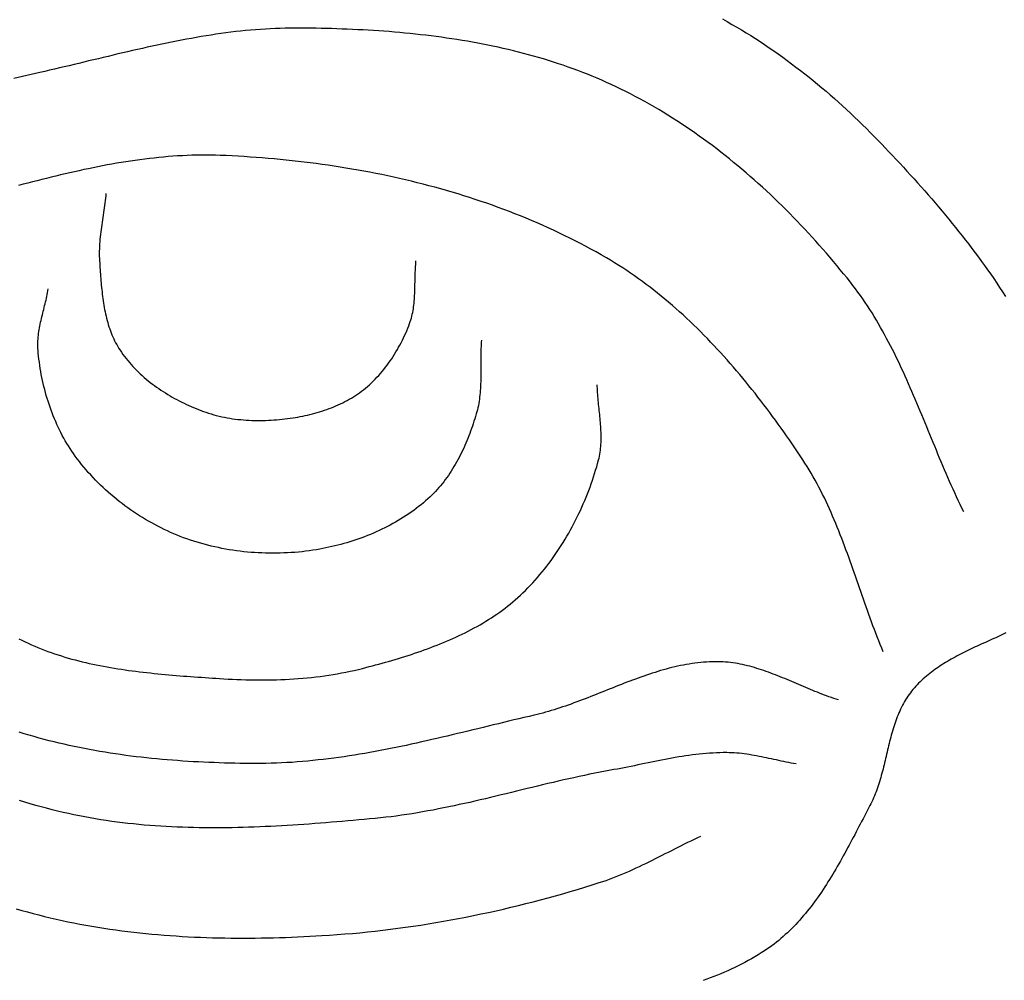
# Model space of a CAD drawing. Units: millimetres. Extents: x 1 to 1070, y -89 to 270.
# Drawn here: x 510 to 523, y 12 to 25 of the extents above; entities that cross this region are included whole.
import ezdxf

# ---------------------------------------------------------------- set-up
doc = ezdxf.new("R2010")
doc.units = ezdxf.units.MM
doc.layers.add('Vector Layer 1', color=7, linetype='Continuous', lineweight=30)

msp = doc.modelspace()

# ---------------------------------------------------------------- linework, layer by layer
at = {"layer": 'Vector Layer 1', "color": 18, "lineweight": 30, "true_color": 0x000000, "extrusion": (0, 0, -1)}
for points in [[(-519.409, 25.306), (-519.474, 25.27), (-519.538, 25.233), (-519.603, 25.196), (-519.667, 25.158), (-519.731, 25.119), (-519.794, 25.08), (-519.857, 25.04), (-519.92, 24.999), (-519.982, 24.958), (-520.044, 24.916), (-520.106, 24.874), (-520.167, 24.831), (-520.228, 24.787), (-520.288, 24.743), (-520.348, 24.699), (-520.408, 24.654), (-520.468, 24.608), (-520.527, 24.562), (-520.585, 24.516), (-520.643, 24.469), (-520.701, 24.421), (-520.759, 24.373), (-520.816, 24.325), (-520.872, 24.276), (-520.929, 24.227), (-520.985, 24.177), (-521.04, 24.127), (-521.095, 24.076), (-521.15, 24.026), (-521.204, 23.974), (-521.258, 23.923), (-521.311, 23.871), (-521.364, 23.818), (-521.417, 23.766), (-521.469, 23.713), (-521.521, 23.659), (-521.521, 23.659), (-521.571, 23.608), (-521.62, 23.556), (-521.669, 23.504), (-521.719, 23.452), (-521.768, 23.4), (-521.817, 23.347), (-521.866, 23.294), (-521.914, 23.241), (-521.963, 23.188), (-522.011, 23.134), (-522.059, 23.081), (-522.107, 23.027), (-522.155, 22.973), (-522.203, 22.918), (-522.25, 22.864), (-522.297, 22.809), (-522.344, 22.754), (-522.391, 22.699), (-522.437, 22.643), (-522.483, 22.587), (-522.529, 22.531), (-522.574, 22.475), (-522.619, 22.419), (-522.664, 22.362), (-522.709, 22.305), (-522.753, 22.248), (-522.796, 22.19), (-522.84, 22.132), (-522.883, 22.074), (-522.925, 22.016), (-522.968, 21.958), (-523.009, 21.899), (-523.051, 21.84), (-523.092, 21.781), (-523.132, 21.721), (-523.172, 21.662), (-523.212, 21.602), (-523.251, 21.541)], [(-516.138, 20.948), (-516.136, 20.919), (-516.135, 20.89), (-516.134, 20.86), (-516.133, 20.831), (-516.132, 20.801), (-516.132, 20.771), (-516.131, 20.741), (-516.131, 20.711), (-516.131, 20.681), (-516.131, 20.652), (-516.131, 20.622), (-516.131, 20.592), (-516.131, 20.562), (-516.131, 20.532), (-516.131, 20.501), (-516.131, 20.471), (-516.13, 20.442), (-516.13, 20.412), (-516.129, 20.382), (-516.128, 20.352), (-516.127, 20.322), (-516.125, 20.292), (-516.123, 20.263), (-516.121, 20.233), (-516.118, 20.204), (-516.115, 20.174), (-516.111, 20.145), (-516.107, 20.116), (-516.102, 20.087), (-516.097, 20.058), (-516.091, 20.029), (-516.084, 20.001), (-516.077, 19.973), (-516.069, 19.944), (-516.069, 19.944), (-516.059, 19.911), (-516.048, 19.878), (-516.038, 19.845), (-516.027, 19.812), (-516.016, 19.779), (-516.004, 19.745), (-515.992, 19.712), (-515.98, 19.679), (-515.967, 19.646), (-515.954, 19.613), (-515.94, 19.58), (-515.926, 19.547), (-515.912, 19.515), (-515.898, 19.482), (-515.883, 19.45), (-515.867, 19.418), (-515.851, 19.386), (-515.835, 19.354), (-515.819, 19.323), (-515.801, 19.291), (-515.784, 19.26), (-515.766, 19.23), (-515.748, 19.199), (-515.729, 19.17), (-515.71, 19.14), (-515.69, 19.111), (-515.67, 19.082), (-515.649, 19.053), (-515.628, 19.025), (-515.607, 18.998), (-515.585, 18.971), (-515.562, 18.944), (-515.539, 18.918), (-515.516, 18.893), (-515.492, 18.868), (-515.468, 18.843), (-515.443, 18.819), (-515.443, 18.819), (-515.413, 18.792), (-515.382, 18.764), (-515.351, 18.738), (-515.319, 18.711), (-515.286, 18.686), (-515.254, 18.66), (-515.22, 18.636), (-515.186, 18.612), (-515.152, 18.588), (-515.117, 18.565), (-515.082, 18.542), (-515.047, 18.52), (-515.011, 18.498), (-514.975, 18.477), (-514.938, 18.456), (-514.901, 18.436), (-514.863, 18.417), (-514.826, 18.397), (-514.788, 18.379), (-514.749, 18.361), (-514.711, 18.343), (-514.672, 18.326), (-514.633, 18.31), (-514.594, 18.294), (-514.554, 18.278), (-514.515, 18.263), (-514.475, 18.249), (-514.435, 18.235), (-514.395, 18.222), (-514.354, 18.209), (-514.314, 18.196), (-514.273, 18.185), (-514.233, 18.173), (-514.192, 18.163), (-514.151, 18.152), (-514.11, 18.143), (-514.07, 18.134), (-514.029, 18.125), (-513.988, 18.117), (-513.947, 18.11), (-513.947, 18.11), (-513.899, 18.101), (-513.851, 18.094), (-513.802, 18.087), (-513.753, 18.081), (-513.705, 18.075), (-513.655, 18.07), (-513.606, 18.066), (-513.557, 18.062), (-513.508, 18.059), (-513.458, 18.057), (-513.409, 18.055), (-513.359, 18.054), (-513.309, 18.054), (-513.26, 18.054), (-513.21, 18.055), (-513.16, 18.057), (-513.111, 18.059), (-513.061, 18.062), (-513.012, 18.066), (-512.962, 18.07), (-512.913, 18.075), (-512.863, 18.081), (-512.814, 18.087), (-512.765, 18.095), (-512.716, 18.102), (-512.667, 18.111), (-512.618, 18.12), (-512.57, 18.13), (-512.521, 18.14), (-512.473, 18.151), (-512.425, 18.163), (-512.378, 18.176), (-512.33, 18.189), (-512.283, 18.203), (-512.236, 18.217), (-512.19, 18.233), (-512.143, 18.249), (-512.097, 18.265), (-512.052, 18.283), (-512.052, 18.283), (-512.008, 18.3), (-511.964, 18.318), (-511.92, 18.337), (-511.877, 18.357), (-511.834, 18.377), (-511.791, 18.398), (-511.748, 18.42), (-511.706, 18.442), (-511.664, 18.465), (-511.622, 18.489), (-511.58, 18.513), (-511.539, 18.538), (-511.498, 18.563), (-511.458, 18.589), (-511.418, 18.616), (-511.378, 18.643), (-511.339, 18.671), (-511.3, 18.699), (-511.261, 18.728), (-511.223, 18.758), (-511.185, 18.788), (-511.148, 18.818), (-511.111, 18.849), (-511.075, 18.881), (-511.039, 18.913), (-511.004, 18.946), (-510.969, 18.979), (-510.935, 19.012), (-510.901, 19.046), (-510.868, 19.081), (-510.836, 19.116), (-510.804, 19.151), (-510.773, 19.187), (-510.742, 19.224), (-510.712, 19.26), (-510.683, 19.298), (-510.654, 19.335), (-510.626, 19.373), (-510.626, 19.373), (-510.602, 19.407), (-510.578, 19.441), (-510.556, 19.475), (-510.534, 19.51), (-510.512, 19.545), (-510.491, 19.581), (-510.471, 19.617), (-510.451, 19.654), (-510.432, 19.691), (-510.413, 19.728), (-510.395, 19.765), (-510.378, 19.803), (-510.361, 19.841), (-510.344, 19.88), (-510.329, 19.919), (-510.313, 19.958), (-510.299, 19.997), (-510.285, 20.036), (-510.271, 20.076), (-510.258, 20.116), (-510.246, 20.156), (-510.234, 20.196), (-510.223, 20.236), (-510.212, 20.277), (-510.202, 20.318), (-510.192, 20.358), (-510.183, 20.399), (-510.174, 20.44), (-510.166, 20.481), (-510.159, 20.522), (-510.152, 20.563), (-510.146, 20.604), (-510.14, 20.646), (-510.134, 20.687), (-510.13, 20.728), (-510.125, 20.769), (-510.121, 20.81), (-510.121, 20.81), (-510.12, 20.835), (-510.119, 20.861), (-510.118, 20.886), (-510.118, 20.911), (-510.119, 20.937), (-510.121, 20.962), (-510.123, 20.987), (-510.126, 21.012), (-510.129, 21.038), (-510.132, 21.063), (-510.136, 21.088), (-510.141, 21.113), (-510.146, 21.138), (-510.151, 21.163), (-510.156, 21.189), (-510.162, 21.214), (-510.167, 21.239), (-510.173, 21.264), (-510.18, 21.289), (-510.186, 21.314), (-510.192, 21.339), (-510.198, 21.364), (-510.205, 21.389), (-510.211, 21.415), (-510.217, 21.44), (-510.224, 21.465), (-510.23, 21.49), (-510.235, 21.515), (-510.241, 21.54), (-510.246, 21.565), (-510.251, 21.59), (-510.256, 21.616), (-510.261, 21.641)], [(-523.258, 16.971), (-523.231, 16.958), (-523.203, 16.945), (-523.175, 16.933), (-523.147, 16.92), (-523.119, 16.907), (-523.091, 16.895), (-523.063, 16.882), (-523.035, 16.87), (-523.007, 16.857), (-522.979, 16.844), (-522.951, 16.832), (-522.923, 16.819), (-522.896, 16.806), (-522.868, 16.793), (-522.84, 16.781), (-522.812, 16.768), (-522.785, 16.754), (-522.757, 16.741), (-522.73, 16.728), (-522.703, 16.714), (-522.675, 16.701), (-522.648, 16.687), (-522.622, 16.673), (-522.595, 16.659), (-522.568, 16.645), (-522.542, 16.631), (-522.516, 16.616), (-522.49, 16.601), (-522.465, 16.586), (-522.439, 16.571), (-522.414, 16.556), (-522.389, 16.54), (-522.364, 16.524), (-522.34, 16.508), (-522.316, 16.491), (-522.292, 16.474), (-522.269, 16.457), (-522.245, 16.44), (-522.223, 16.422), (-522.2, 16.404), (-522.178, 16.386), (-522.156, 16.367), (-522.135, 16.348), (-522.114, 16.329), (-522.093, 16.309), (-522.073, 16.289), (-522.053, 16.269), (-522.034, 16.248), (-522.015, 16.227), (-521.996, 16.205), (-521.978, 16.183), (-521.961, 16.16), (-521.961, 16.16), (-521.944, 16.137), (-521.927, 16.113), (-521.911, 16.089), (-521.896, 16.065), (-521.881, 16.04), (-521.867, 16.015), (-521.853, 15.99), (-521.84, 15.964), (-521.828, 15.938), (-521.816, 15.912), (-521.804, 15.886), (-521.793, 15.86), (-521.782, 15.833), (-521.772, 15.806), (-521.762, 15.779), (-521.753, 15.751), (-521.743, 15.724), (-521.735, 15.696), (-521.726, 15.668), (-521.718, 15.64), (-521.709, 15.612), (-521.702, 15.583), (-521.694, 15.555), (-521.686, 15.527), (-521.679, 15.498), (-521.672, 15.469), (-521.665, 15.44), (-521.658, 15.412), (-521.651, 15.383), (-521.644, 15.354), (-521.637, 15.325), (-521.631, 15.296), (-521.624, 15.267), (-521.617, 15.238), (-521.61, 15.209), (-521.603, 15.181), (-521.596, 15.152), (-521.589, 15.123), (-521.581, 15.094), (-521.574, 15.066), (-521.566, 15.037), (-521.558, 15.009), (-521.55, 14.981), (-521.541, 14.952), (-521.532, 14.924), (-521.523, 14.896), (-521.514, 14.869), (-521.504, 14.841), (-521.494, 14.814), (-521.484, 14.786), (-521.473, 14.759), (-521.461, 14.733), (-521.449, 14.706), (-521.437, 14.68), (-521.424, 14.654), (-521.411, 14.628), (-521.411, 14.628), (-521.392, 14.592), (-521.374, 14.557), (-521.355, 14.521), (-521.336, 14.486), (-521.318, 14.45), (-521.299, 14.414), (-521.28, 14.378), (-521.262, 14.342), (-521.243, 14.306), (-521.224, 14.27), (-521.205, 14.233), (-521.186, 14.197), (-521.167, 14.161), (-521.148, 14.125), (-521.128, 14.089), (-521.109, 14.053), (-521.089, 14.016), (-521.07, 13.98), (-521.05, 13.944), (-521.03, 13.909), (-521.01, 13.873), (-520.99, 13.837), (-520.969, 13.802), (-520.949, 13.766), (-520.928, 13.731), (-520.907, 13.696), (-520.885, 13.661), (-520.864, 13.626), (-520.842, 13.591), (-520.821, 13.557), (-520.798, 13.523), (-520.776, 13.489), (-520.753, 13.455), (-520.731, 13.422), (-520.707, 13.388), (-520.684, 13.355), (-520.66, 13.323), (-520.636, 13.29), (-520.612, 13.258), (-520.587, 13.227), (-520.562, 13.195), (-520.537, 13.164), (-520.511, 13.134), (-520.485, 13.103), (-520.459, 13.073), (-520.432, 13.044), (-520.405, 13.015), (-520.377, 12.986), (-520.35, 12.958), (-520.321, 12.93), (-520.293, 12.903), (-520.263, 12.876), (-520.234, 12.849), (-520.204, 12.824), (-520.174, 12.798), (-520.143, 12.773), (-520.111, 12.749), (-520.08, 12.725), (-520.047, 12.702), (-520.014, 12.679), (-519.981, 12.657), (-519.981, 12.657), (-519.937, 12.629), (-519.893, 12.602), (-519.849, 12.575), (-519.804, 12.549), (-519.759, 12.524), (-519.714, 12.5), (-519.668, 12.476), (-519.622, 12.452), (-519.576, 12.43), (-519.53, 12.408), (-519.483, 12.387), (-519.436, 12.366), (-519.388, 12.346), (-519.341, 12.326), (-519.293, 12.307), (-519.245, 12.289), (-519.196, 12.271), (-519.148, 12.253)], [(-520.984, 16.062), (-520.952, 16.073), (-520.92, 16.083), (-520.888, 16.095), (-520.856, 16.106), (-520.824, 16.118), (-520.793, 16.129), (-520.761, 16.142), (-520.729, 16.154), (-520.698, 16.167), (-520.666, 16.179), (-520.635, 16.192), (-520.603, 16.205), (-520.572, 16.219), (-520.54, 16.232), (-520.509, 16.245), (-520.477, 16.259), (-520.446, 16.272), (-520.415, 16.285), (-520.383, 16.299), (-520.352, 16.312), (-520.32, 16.325), (-520.289, 16.338), (-520.257, 16.352), (-520.226, 16.364), (-520.194, 16.377), (-520.163, 16.39), (-520.131, 16.402), (-520.099, 16.414), (-520.068, 16.426), (-520.036, 16.438), (-520.004, 16.449), (-519.972, 16.46), (-519.94, 16.471), (-519.908, 16.481), (-519.876, 16.491), (-519.844, 16.501), (-519.812, 16.51), (-519.78, 16.519), (-519.748, 16.527), (-519.715, 16.535), (-519.683, 16.542), (-519.65, 16.549), (-519.618, 16.555), (-519.585, 16.56), (-519.552, 16.565), (-519.519, 16.569), (-519.486, 16.573), (-519.453, 16.576), (-519.42, 16.578), (-519.386, 16.58), (-519.353, 16.58), (-519.353, 16.58), (-519.313, 16.581), (-519.273, 16.58), (-519.233, 16.579), (-519.194, 16.576), (-519.154, 16.574), (-519.115, 16.57), (-519.075, 16.566), (-519.036, 16.561), (-518.997, 16.556), (-518.958, 16.55), (-518.919, 16.543), (-518.88, 16.536), (-518.841, 16.528), (-518.802, 16.52), (-518.764, 16.511), (-518.725, 16.502), (-518.686, 16.492), (-518.648, 16.482), (-518.61, 16.471), (-518.571, 16.46), (-518.533, 16.449), (-518.495, 16.437), (-518.456, 16.425), (-518.418, 16.412), (-518.38, 16.399), (-518.342, 16.386), (-518.304, 16.373), (-518.266, 16.359), (-518.228, 16.345), (-518.19, 16.331), (-518.152, 16.317), (-518.114, 16.302), (-518.076, 16.288), (-518.038, 16.273), (-518.001, 16.258), (-517.963, 16.243), (-517.925, 16.228), (-517.887, 16.213), (-517.849, 16.198), (-517.811, 16.183), (-517.773, 16.168), (-517.736, 16.153), (-517.698, 16.137), (-517.66, 16.122), (-517.622, 16.108), (-517.584, 16.093), (-517.546, 16.078), (-517.508, 16.063), (-517.47, 16.049), (-517.432, 16.035), (-517.394, 16.021), (-517.356, 16.007), (-517.317, 15.993), (-517.279, 15.98), (-517.241, 15.967), (-517.203, 15.954), (-517.164, 15.941), (-517.126, 15.929), (-517.087, 15.917), (-517.049, 15.906), (-517.01, 15.895), (-516.971, 15.884), (-516.932, 15.874), (-516.894, 15.864), (-516.855, 15.855), (-516.855, 15.855), (-516.785, 15.839), (-516.716, 15.823), (-516.647, 15.806), (-516.577, 15.79), (-516.508, 15.773), (-516.439, 15.757), (-516.369, 15.74), (-516.3, 15.723), (-516.231, 15.706), (-516.161, 15.689), (-516.092, 15.672), (-516.022, 15.656), (-515.953, 15.639), (-515.883, 15.622), (-515.813, 15.605), (-515.744, 15.589), (-515.674, 15.572), (-515.604, 15.556), (-515.535, 15.54), (-515.465, 15.524), (-515.395, 15.508), (-515.325, 15.492), (-515.256, 15.477), (-515.186, 15.461), (-515.116, 15.446), (-515.046, 15.432), (-514.976, 15.417), (-514.906, 15.403), (-514.836, 15.389), (-514.766, 15.376), (-514.696, 15.363), (-514.626, 15.35), (-514.556, 15.337), (-514.485, 15.325), (-514.415, 15.314), (-514.345, 15.303), (-514.275, 15.292), (-514.204, 15.282), (-514.134, 15.272), (-514.063, 15.263), (-513.993, 15.255), (-513.922, 15.247), (-513.852, 15.239), (-513.781, 15.232), (-513.711, 15.226), (-513.64, 15.22), (-513.569, 15.215), (-513.498, 15.211), (-513.427, 15.207), (-513.357, 15.204), (-513.286, 15.202), (-513.215, 15.2), (-513.144, 15.199), (-513.073, 15.199), (-513.073, 15.199), (-513.003, 15.199), (-512.933, 15.2), (-512.862, 15.201), (-512.792, 15.202), (-512.722, 15.204), (-512.651, 15.206), (-512.581, 15.208), (-512.51, 15.211), (-512.44, 15.213), (-512.369, 15.217), (-512.299, 15.22), (-512.228, 15.224), (-512.157, 15.228), (-512.087, 15.233), (-512.016, 15.238), (-511.945, 15.243), (-511.875, 15.249), (-511.804, 15.255), (-511.734, 15.262), (-511.663, 15.269), (-511.592, 15.276), (-511.522, 15.284), (-511.452, 15.292), (-511.381, 15.301), (-511.311, 15.31), (-511.241, 15.32), (-511.171, 15.33), (-511.101, 15.341), (-511.031, 15.352), (-510.961, 15.364), (-510.891, 15.376), (-510.822, 15.389), (-510.752, 15.402), (-510.683, 15.416), (-510.614, 15.43), (-510.545, 15.445), (-510.476, 15.46), (-510.408, 15.476), (-510.339, 15.492), (-510.271, 15.509), (-510.203, 15.527), (-510.135, 15.545), (-510.067, 15.564), (-510, 15.584), (-509.933, 15.604), (-509.866, 15.624)], [(-520.41, 15.194), (-520.376, 15.2), (-520.343, 15.206), (-520.309, 15.212), (-520.276, 15.219), (-520.242, 15.226), (-520.209, 15.232), (-520.175, 15.24), (-520.142, 15.247), (-520.108, 15.254), (-520.075, 15.261), (-520.041, 15.268), (-520.008, 15.275), (-519.974, 15.282), (-519.941, 15.289), (-519.907, 15.296), (-519.874, 15.302), (-519.84, 15.308), (-519.807, 15.314), (-519.773, 15.32), (-519.739, 15.325), (-519.706, 15.33), (-519.672, 15.334), (-519.638, 15.338), (-519.604, 15.341), (-519.57, 15.343), (-519.537, 15.345), (-519.503, 15.346), (-519.469, 15.347), (-519.469, 15.347), (-519.422, 15.347), (-519.375, 15.346), (-519.328, 15.344), (-519.281, 15.342), (-519.235, 15.339), (-519.188, 15.335), (-519.141, 15.331), (-519.095, 15.326), (-519.048, 15.321), (-519.002, 15.315), (-518.955, 15.309), (-518.909, 15.302), (-518.863, 15.295), (-518.816, 15.288), (-518.77, 15.28), (-518.724, 15.272), (-518.677, 15.263), (-518.631, 15.254), (-518.585, 15.245), (-518.539, 15.236), (-518.492, 15.227), (-518.446, 15.218), (-518.4, 15.208), (-518.354, 15.199), (-518.308, 15.189), (-518.262, 15.18), (-518.215, 15.17), (-518.169, 15.161), (-518.123, 15.151), (-518.077, 15.142), (-518.031, 15.133), (-517.985, 15.124), (-517.938, 15.116), (-517.892, 15.107), (-517.892, 15.107), (-517.821, 15.094), (-517.75, 15.081), (-517.679, 15.067), (-517.607, 15.053), (-517.536, 15.038), (-517.465, 15.023), (-517.394, 15.007), (-517.324, 14.992), (-517.253, 14.976), (-517.182, 14.959), (-517.111, 14.943), (-517.04, 14.926), (-516.97, 14.91), (-516.899, 14.893), (-516.828, 14.875), (-516.758, 14.858), (-516.687, 14.841), (-516.617, 14.824), (-516.546, 14.807), (-516.475, 14.789), (-516.405, 14.772), (-516.334, 14.755), (-516.263, 14.738), (-516.193, 14.722), (-516.122, 14.705), (-516.051, 14.689), (-515.981, 14.672), (-515.91, 14.656), (-515.839, 14.641), (-515.768, 14.626), (-515.697, 14.611), (-515.626, 14.596), (-515.555, 14.582), (-515.484, 14.568), (-515.413, 14.555), (-515.341, 14.542), (-515.27, 14.53), (-515.199, 14.518), (-515.127, 14.507), (-515.056, 14.496), (-514.984, 14.486), (-514.912, 14.477), (-514.84, 14.469), (-514.768, 14.461), (-514.696, 14.454), (-514.696, 14.454), (-514.622, 14.447), (-514.548, 14.44), (-514.474, 14.433), (-514.4, 14.426), (-514.325, 14.42), (-514.251, 14.413), (-514.176, 14.407), (-514.102, 14.401), (-514.027, 14.395), (-513.953, 14.389), (-513.878, 14.383), (-513.803, 14.378), (-513.729, 14.372), (-513.654, 14.367), (-513.579, 14.363), (-513.504, 14.358), (-513.43, 14.354), (-513.355, 14.349), (-513.28, 14.346), (-513.205, 14.342), (-513.13, 14.339), (-513.055, 14.336), (-512.98, 14.333), (-512.905, 14.331), (-512.831, 14.329), (-512.756, 14.328), (-512.681, 14.327), (-512.606, 14.326), (-512.531, 14.325), (-512.457, 14.326), (-512.382, 14.326), (-512.307, 14.327), (-512.233, 14.329), (-512.158, 14.33), (-512.083, 14.333), (-512.009, 14.336), (-511.934, 14.339), (-511.86, 14.343), (-511.786, 14.348), (-511.712, 14.353), (-511.637, 14.358), (-511.563, 14.364), (-511.489, 14.371), (-511.415, 14.379), (-511.342, 14.387), (-511.268, 14.395), (-511.194, 14.404), (-511.121, 14.414), (-511.047, 14.425), (-510.974, 14.436), (-510.901, 14.448), (-510.828, 14.461), (-510.755, 14.474), (-510.682, 14.488), (-510.609, 14.503), (-510.536, 14.519), (-510.536, 14.519), (-510.462, 14.536), (-510.387, 14.553), (-510.313, 14.572), (-510.238, 14.591), (-510.164, 14.611), (-510.09, 14.631), (-510.016, 14.653), (-509.943, 14.675), (-509.869, 14.698)]]:
    msp.add_lwpolyline(points, dxfattribs=at)
at = {"layer": 'Vector Layer 1', "color": 18, "lineweight": 30, "true_color": 0x000000}
for points in [[(522.686, 18.614), (522.66, 18.665), (522.636, 18.716), (522.611, 18.768), (522.587, 18.82), (522.563, 18.872), (522.54, 18.924), (522.516, 18.976), (522.493, 19.029), (522.47, 19.081), (522.447, 19.134), (522.424, 19.187), (522.402, 19.24), (522.38, 19.293), (522.357, 19.346), (522.335, 19.399), (522.313, 19.452), (522.291, 19.505), (522.269, 19.558), (522.247, 19.612), (522.226, 19.665), (522.204, 19.718), (522.182, 19.771), (522.16, 19.825), (522.138, 19.878), (522.116, 19.931), (522.094, 19.984), (522.072, 20.037), (522.05, 20.09), (522.027, 20.143), (522.005, 20.196), (521.982, 20.249), (521.959, 20.301), (521.936, 20.354), (521.913, 20.406), (521.889, 20.459), (521.865, 20.511), (521.841, 20.563), (521.817, 20.614), (521.793, 20.666), (521.768, 20.717), (521.743, 20.768), (521.717, 20.819), (521.691, 20.87), (521.665, 20.921), (521.638, 20.971), (521.611, 21.021), (521.584, 21.071), (521.556, 21.12), (521.528, 21.169), (521.499, 21.218), (521.469, 21.267), (521.44, 21.315), (521.409, 21.363), (521.378, 21.411), (521.347, 21.458), (521.315, 21.505), (521.282, 21.551), (521.249, 21.598), (521.215, 21.643), (521.181, 21.689), (521.146, 21.734), (521.146, 21.734), (521.101, 21.791), (521.055, 21.847), (521.009, 21.903), (520.963, 21.96), (520.916, 22.016), (520.868, 22.071), (520.821, 22.127), (520.773, 22.182), (520.724, 22.237), (520.676, 22.291), (520.626, 22.346), (520.577, 22.4), (520.527, 22.454), (520.476, 22.507), (520.426, 22.56), (520.375, 22.613), (520.323, 22.665), (520.271, 22.718), (520.219, 22.769), (520.166, 22.821), (520.113, 22.872), (520.06, 22.923), (520.006, 22.973), (519.952, 23.023), (519.897, 23.072), (519.842, 23.121), (519.787, 23.17), (519.731, 23.218), (519.675, 23.266), (519.619, 23.313), (519.562, 23.36), (519.505, 23.406), (519.448, 23.452), (519.39, 23.498), (519.332, 23.542), (519.273, 23.587), (519.215, 23.631), (519.155, 23.674), (519.096, 23.717), (519.036, 23.759), (518.976, 23.801), (518.915, 23.842), (518.854, 23.882), (518.793, 23.922), (518.731, 23.962), (518.67, 24.001), (518.607, 24.039), (518.545, 24.076), (518.482, 24.113), (518.419, 24.15), (518.355, 24.185), (518.291, 24.22), (518.227, 24.255), (518.162, 24.288), (518.098, 24.321), (518.033, 24.353), (517.967, 24.385), (517.901, 24.416), (517.901, 24.416), (517.837, 24.445), (517.773, 24.474), (517.709, 24.501), (517.644, 24.528), (517.579, 24.555), (517.513, 24.58), (517.448, 24.605), (517.382, 24.63), (517.316, 24.654), (517.249, 24.677), (517.183, 24.699), (517.116, 24.721), (517.049, 24.742), (516.981, 24.763), (516.914, 24.783), (516.846, 24.802), (516.778, 24.821), (516.709, 24.839), (516.641, 24.857), (516.572, 24.874), (516.504, 24.89), (516.435, 24.906), (516.366, 24.922), (516.296, 24.937), (516.227, 24.951), (516.157, 24.965), (516.088, 24.978), (516.018, 24.991), (515.948, 25.003), (515.878, 25.015), (515.807, 25.026), (515.737, 25.037), (515.667, 25.048), (515.596, 25.058), (515.526, 25.067), (515.455, 25.076), (515.384, 25.085), (515.313, 25.093), (515.242, 25.101), (515.172, 25.108), (515.101, 25.115), (515.03, 25.122), (514.959, 25.128), (514.887, 25.134), (514.816, 25.139), (514.745, 25.144), (514.674, 25.149), (514.603, 25.153), (514.532, 25.158), (514.461, 25.161), (514.39, 25.165), (514.319, 25.168), (514.248, 25.17), (514.177, 25.173), (514.106, 25.175), (514.035, 25.177), (513.965, 25.178), (513.894, 25.18), (513.823, 25.181), (513.753, 25.181), (513.682, 25.182), (513.612, 25.182), (513.612, 25.182), (513.544, 25.182), (513.477, 25.181), (513.409, 25.179), (513.342, 25.177), (513.274, 25.174), (513.207, 25.17), (513.14, 25.165), (513.072, 25.16), (513.005, 25.154), (512.938, 25.148), (512.871, 25.141), (512.804, 25.134), (512.737, 25.126), (512.67, 25.117), (512.603, 25.108), (512.536, 25.098), (512.469, 25.088), (512.402, 25.078), (512.335, 25.067), (512.269, 25.055), (512.202, 25.043), (512.135, 25.031), (512.069, 25.019), (512.002, 25.006), (511.935, 24.992), (511.869, 24.979), (511.802, 24.965), (511.736, 24.951), (511.669, 24.937), (511.603, 24.922), (511.537, 24.907), (511.47, 24.892), (511.404, 24.877), (511.337, 24.862), (511.271, 24.846), (511.205, 24.831), (511.139, 24.815), (511.072, 24.799), (511.006, 24.783), (510.94, 24.767), (510.874, 24.752), (510.808, 24.736), (510.742, 24.72), (510.676, 24.704), (510.61, 24.688), (510.543, 24.672), (510.477, 24.657), (510.411, 24.641), (510.345, 24.626), (510.279, 24.61), (510.213, 24.595), (510.147, 24.58), (510.147, 24.58), (510.029, 24.553), (509.911, 24.525), (509.793, 24.497)], [(521.592, 16.715), (521.572, 16.765), (521.551, 16.815), (521.531, 16.866), (521.511, 16.917), (521.491, 16.968), (521.472, 17.019), (521.453, 17.07), (521.434, 17.121), (521.415, 17.172), (521.396, 17.224), (521.378, 17.275), (521.36, 17.327), (521.341, 17.378), (521.323, 17.43), (521.305, 17.482), (521.287, 17.534), (521.269, 17.585), (521.251, 17.637), (521.233, 17.689), (521.215, 17.741), (521.197, 17.792), (521.179, 17.844), (521.16, 17.896), (521.142, 17.947), (521.124, 17.999), (521.105, 18.05), (521.086, 18.101), (521.067, 18.153), (521.048, 18.204), (521.028, 18.255), (521.009, 18.305), (520.989, 18.356), (520.968, 18.407), (520.948, 18.457), (520.927, 18.507), (520.905, 18.557), (520.884, 18.607), (520.862, 18.657), (520.839, 18.706), (520.816, 18.755), (520.793, 18.804), (520.769, 18.853), (520.745, 18.901), (520.72, 18.949), (520.695, 18.997), (520.669, 19.045), (520.642, 19.092), (520.615, 19.139), (520.587, 19.186), (520.559, 19.232), (520.53, 19.278), (520.5, 19.323), (520.5, 19.323), (520.464, 19.377), (520.428, 19.431), (520.392, 19.485), (520.355, 19.539), (520.318, 19.592), (520.281, 19.646), (520.244, 19.7), (520.206, 19.753), (520.168, 19.806), (520.129, 19.859), (520.091, 19.912), (520.052, 19.965), (520.012, 20.017), (519.973, 20.07), (519.933, 20.122), (519.892, 20.174), (519.852, 20.226), (519.811, 20.277), (519.77, 20.328), (519.728, 20.379), (519.686, 20.43), (519.644, 20.481), (519.602, 20.531), (519.559, 20.581), (519.516, 20.63), (519.472, 20.68), (519.429, 20.729), (519.385, 20.777), (519.34, 20.826), (519.295, 20.874), (519.25, 20.921), (519.205, 20.969), (519.159, 21.015), (519.112, 21.062), (519.066, 21.108), (519.019, 21.153), (518.972, 21.199), (518.924, 21.243), (518.876, 21.288), (518.828, 21.331), (518.779, 21.375), (518.73, 21.418), (518.68, 21.46), (518.63, 21.502), (518.58, 21.543), (518.529, 21.584), (518.478, 21.624), (518.427, 21.664), (518.375, 21.703), (518.323, 21.742), (518.271, 21.78), (518.218, 21.818), (518.164, 21.855), (518.111, 21.891), (518.056, 21.926), (518.002, 21.961), (517.947, 21.996), (517.892, 22.03), (517.836, 22.063), (517.836, 22.063), (517.766, 22.103), (517.695, 22.143), (517.624, 22.182), (517.553, 22.221), (517.482, 22.258), (517.409, 22.296), (517.337, 22.332), (517.264, 22.368), (517.191, 22.403), (517.118, 22.438), (517.044, 22.472), (516.97, 22.505), (516.895, 22.538), (516.82, 22.57), (516.745, 22.601), (516.67, 22.632), (516.594, 22.662), (516.518, 22.692), (516.442, 22.721), (516.365, 22.749), (516.288, 22.777), (516.211, 22.804), (516.134, 22.83), (516.056, 22.856), (515.978, 22.882), (515.9, 22.906), (515.822, 22.931), (515.743, 22.954), (515.664, 22.977), (515.586, 23), (515.506, 23.021), (515.427, 23.043), (515.348, 23.063), (515.268, 23.084), (515.188, 23.103), (515.108, 23.122), (515.028, 23.141), (514.948, 23.159), (514.867, 23.176), (514.787, 23.193), (514.706, 23.209), (514.625, 23.225), (514.544, 23.24), (514.464, 23.255), (514.382, 23.269), (514.301, 23.283), (514.22, 23.296), (514.139, 23.308), (514.058, 23.32), (513.976, 23.332), (513.895, 23.343), (513.814, 23.354), (513.732, 23.364), (513.651, 23.373), (513.569, 23.382), (513.488, 23.391), (513.406, 23.399), (513.325, 23.407), (513.244, 23.414), (513.162, 23.42), (513.081, 23.427), (512.999, 23.432), (512.918, 23.438), (512.837, 23.442), (512.756, 23.447), (512.675, 23.451), (512.594, 23.454), (512.594, 23.454), (512.53, 23.456), (512.465, 23.457), (512.401, 23.458), (512.337, 23.458), (512.273, 23.457), (512.208, 23.456), (512.144, 23.453), (512.08, 23.45), (512.016, 23.447), (511.952, 23.443), (511.888, 23.438), (511.824, 23.432), (511.76, 23.426), (511.696, 23.419), (511.632, 23.412), (511.569, 23.405), (511.505, 23.396), (511.441, 23.387), (511.377, 23.378), (511.314, 23.368), (511.25, 23.358), (511.186, 23.347), (511.123, 23.336), (511.059, 23.325), (510.996, 23.313), (510.932, 23.3), (510.869, 23.287), (510.805, 23.274), (510.742, 23.261), (510.678, 23.247), (510.615, 23.233), (510.552, 23.218), (510.489, 23.204), (510.425, 23.189), (510.362, 23.174), (510.299, 23.158), (510.236, 23.143), (510.173, 23.127), (510.11, 23.111), (510.047, 23.094), (509.984, 23.078), (509.921, 23.062), (509.858, 23.045)], [(511.043, 22.939), (511.04, 22.906), (511.036, 22.873), (511.032, 22.841), (511.028, 22.808), (511.024, 22.775), (511.019, 22.742), (511.014, 22.71), (511.01, 22.677), (511.005, 22.644), (511, 22.611), (510.995, 22.579), (510.99, 22.546), (510.986, 22.513), (510.981, 22.48), (510.977, 22.448), (510.973, 22.415), (510.969, 22.382), (510.965, 22.349), (510.962, 22.317), (510.959, 22.284), (510.957, 22.251), (510.955, 22.218), (510.954, 22.186), (510.953, 22.153), (510.953, 22.12), (510.953, 22.087), (510.954, 22.054), (510.956, 22.021), (510.956, 22.021), (510.958, 21.992), (510.96, 21.962), (510.962, 21.932), (510.964, 21.902), (510.966, 21.872), (510.968, 21.842), (510.97, 21.812), (510.973, 21.782), (510.975, 21.752), (510.978, 21.722), (510.98, 21.691), (510.983, 21.661), (510.986, 21.631), (510.99, 21.601), (510.993, 21.57), (510.997, 21.54), (511.001, 21.51), (511.005, 21.48), (511.01, 21.45), (511.015, 21.42), (511.02, 21.391), (511.025, 21.361), (511.031, 21.331), (511.038, 21.302), (511.044, 21.273), (511.051, 21.244), (511.059, 21.215), (511.067, 21.186), (511.075, 21.158), (511.084, 21.129), (511.094, 21.101), (511.104, 21.073), (511.114, 21.046), (511.125, 21.018), (511.136, 20.991), (511.149, 20.964), (511.161, 20.938), (511.175, 20.912), (511.189, 20.886), (511.203, 20.86), (511.218, 20.835), (511.234, 20.81), (511.234, 20.81), (511.254, 20.781), (511.274, 20.752), (511.295, 20.724), (511.316, 20.696), (511.339, 20.669), (511.361, 20.642), (511.384, 20.615), (511.408, 20.589), (511.433, 20.563), (511.457, 20.538), (511.483, 20.513), (511.509, 20.489), (511.535, 20.465), (511.562, 20.441), (511.589, 20.418), (511.617, 20.395), (511.645, 20.373), (511.673, 20.351), (511.702, 20.33), (511.731, 20.309), (511.76, 20.288), (511.79, 20.268), (511.82, 20.248), (511.851, 20.229), (511.882, 20.21), (511.913, 20.192), (511.944, 20.174), (511.975, 20.156), (512.007, 20.139), (512.039, 20.122), (512.071, 20.106), (512.103, 20.09), (512.135, 20.075), (512.168, 20.06), (512.201, 20.045), (512.233, 20.031), (512.266, 20.017), (512.299, 20.004), (512.332, 19.991), (512.365, 19.979), (512.365, 19.979), (512.4, 19.967), (512.435, 19.955), (512.47, 19.944), (512.506, 19.934), (512.541, 19.924), (512.578, 19.915), (512.614, 19.907), (512.65, 19.899), (512.687, 19.892), (512.724, 19.886), (512.761, 19.88), (512.798, 19.875), (512.835, 19.871), (512.872, 19.867), (512.91, 19.864), (512.947, 19.861), (512.984, 19.859), (513.022, 19.857), (513.06, 19.856), (513.097, 19.855), (513.135, 19.855), (513.173, 19.856), (513.21, 19.857), (513.248, 19.858), (513.285, 19.86), (513.323, 19.863), (513.36, 19.866), (513.397, 19.869), (513.435, 19.873), (513.472, 19.877), (513.509, 19.882), (513.545, 19.887), (513.582, 19.892), (513.582, 19.892), (513.615, 19.898), (513.648, 19.903), (513.681, 19.909), (513.714, 19.916), (513.747, 19.923), (513.779, 19.93), (513.812, 19.938), (513.845, 19.946), (513.878, 19.955), (513.91, 19.964), (513.943, 19.974), (513.975, 19.984), (514.007, 19.994), (514.039, 20.005), (514.071, 20.017), (514.103, 20.029), (514.134, 20.041), (514.165, 20.054), (514.196, 20.068), (514.226, 20.082), (514.257, 20.096), (514.286, 20.112), (514.316, 20.127), (514.345, 20.143), (514.374, 20.16), (514.403, 20.178), (514.431, 20.196), (514.458, 20.214), (514.485, 20.233), (514.512, 20.253), (514.538, 20.273), (514.538, 20.273), (514.566, 20.296), (514.593, 20.319), (514.62, 20.342), (514.646, 20.366), (514.671, 20.391), (514.696, 20.416), (514.721, 20.442), (514.745, 20.468), (514.769, 20.495), (514.792, 20.522), (514.815, 20.55), (514.837, 20.578), (514.859, 20.607), (514.88, 20.636), (514.901, 20.665), (514.921, 20.695), (514.941, 20.725), (514.961, 20.756), (514.979, 20.786), (514.998, 20.818), (515.015, 20.849), (515.033, 20.88), (515.049, 20.912), (515.066, 20.944), (515.081, 20.977), (515.096, 21.009), (515.111, 21.042), (515.125, 21.074), (515.139, 21.107), (515.152, 21.14), (515.164, 21.173), (515.164, 21.173), (515.173, 21.198), (515.181, 21.222), (515.188, 21.247), (515.195, 21.272), (515.201, 21.297), (515.206, 21.322), (515.211, 21.347), (515.215, 21.372), (515.218, 21.398), (515.222, 21.423), (515.225, 21.449), (515.227, 21.475), (515.229, 21.5), (515.231, 21.526), (515.232, 21.552), (515.234, 21.578), (515.235, 21.604), (515.236, 21.631), (515.236, 21.657), (515.237, 21.683), (515.237, 21.709), (515.238, 21.735), (515.238, 21.761), (515.239, 21.788), (515.24, 21.814), (515.24, 21.84), (515.241, 21.866), (515.242, 21.892), (515.244, 21.918), (515.245, 21.944), (515.247, 21.97), (515.249, 21.996), (515.251, 22.021)], [(509.859, 16.894), (509.901, 16.873), (509.945, 16.852), (509.988, 16.831), (510.032, 16.811), (510.076, 16.792), (510.12, 16.773), (510.165, 16.755), (510.21, 16.738), (510.255, 16.721), (510.301, 16.705), (510.347, 16.689), (510.393, 16.674), (510.439, 16.659), (510.485, 16.645), (510.532, 16.631), (510.579, 16.618), (510.626, 16.605), (510.673, 16.593), (510.721, 16.581), (510.768, 16.57), (510.816, 16.559), (510.864, 16.548), (510.912, 16.538), (510.961, 16.529), (511.009, 16.519), (511.058, 16.51), (511.106, 16.502), (511.155, 16.493), (511.204, 16.486), (511.253, 16.478), (511.302, 16.471), (511.351, 16.464), (511.401, 16.457), (511.45, 16.451), (511.499, 16.445), (511.549, 16.439), (511.598, 16.433), (511.648, 16.428), (511.697, 16.422), (511.747, 16.417), (511.796, 16.413), (511.846, 16.408), (511.896, 16.404), (511.945, 16.399), (511.995, 16.395), (512.044, 16.391), (512.094, 16.387), (512.143, 16.384), (512.192, 16.38), (512.242, 16.376), (512.291, 16.373), (512.34, 16.37), (512.389, 16.366), (512.438, 16.363), (512.487, 16.36), (512.536, 16.356), (512.584, 16.353), (512.584, 16.353), (512.643, 16.349), (512.702, 16.346), (512.762, 16.343), (512.821, 16.34), (512.88, 16.338), (512.94, 16.336), (512.999, 16.335), (513.059, 16.334), (513.118, 16.333), (513.178, 16.334), (513.238, 16.334), (513.297, 16.335), (513.357, 16.337), (513.416, 16.339), (513.476, 16.341), (513.536, 16.344), (513.595, 16.348), (513.654, 16.352), (513.714, 16.357), (513.773, 16.362), (513.832, 16.368), (513.891, 16.375), (513.95, 16.382), (514.008, 16.39), (514.067, 16.399), (514.125, 16.408), (514.183, 16.418), (514.241, 16.428), (514.299, 16.439), (514.356, 16.451), (514.414, 16.464), (514.471, 16.477), (514.527, 16.491), (514.527, 16.491), (514.571, 16.502), (514.615, 16.514), (514.659, 16.525), (514.702, 16.537), (514.747, 16.549), (514.791, 16.561), (514.835, 16.573), (514.879, 16.586), (514.923, 16.599), (514.967, 16.612), (515.012, 16.625), (515.056, 16.638), (515.1, 16.652), (515.144, 16.666), (515.188, 16.681), (515.232, 16.695), (515.276, 16.71), (515.32, 16.725), (515.364, 16.741), (515.408, 16.757), (515.451, 16.773), (515.495, 16.79), (515.538, 16.807), (515.581, 16.824), (515.624, 16.841), (515.667, 16.859), (515.709, 16.878), (515.751, 16.896), (515.793, 16.915), (515.835, 16.935), (515.877, 16.955), (515.918, 16.975), (515.959, 16.996), (516, 17.017), (516.04, 17.039), (516.08, 17.061), (516.12, 17.083), (516.159, 17.106), (516.198, 17.13), (516.237, 17.154), (516.275, 17.178), (516.313, 17.203), (516.35, 17.228), (516.387, 17.254), (516.424, 17.281), (516.46, 17.308), (516.495, 17.335), (516.53, 17.363), (516.565, 17.392), (516.599, 17.421), (516.633, 17.451), (516.633, 17.451), (516.668, 17.483), (516.703, 17.516), (516.737, 17.55), (516.771, 17.584), (516.804, 17.619), (516.837, 17.654), (516.87, 17.69), (516.902, 17.726), (516.933, 17.763), (516.965, 17.801), (516.995, 17.839), (517.025, 17.877), (517.055, 17.916), (517.084, 17.955), (517.113, 17.995), (517.141, 18.036), (517.169, 18.076), (517.196, 18.117), (517.222, 18.159), (517.249, 18.2), (517.274, 18.243), (517.299, 18.285), (517.324, 18.328), (517.348, 18.371), (517.372, 18.414), (517.395, 18.458), (517.417, 18.502), (517.439, 18.546), (517.461, 18.591), (517.482, 18.635), (517.502, 18.68), (517.522, 18.725), (517.541, 18.77), (517.56, 18.816), (517.578, 18.861), (517.596, 18.907), (517.613, 18.952), (517.629, 18.998), (517.645, 19.044), (517.66, 19.09), (517.675, 19.136), (517.689, 19.182), (517.703, 19.228), (517.716, 19.274), (517.728, 19.32), (517.728, 19.32), (517.735, 19.346), (517.74, 19.372), (517.745, 19.398), (517.75, 19.424), (517.753, 19.451), (517.756, 19.477), (517.759, 19.504), (517.761, 19.53), (517.762, 19.557), (517.763, 19.584), (517.763, 19.61), (517.763, 19.637), (517.763, 19.664), (517.762, 19.691), (517.761, 19.718), (517.76, 19.745), (517.758, 19.773), (517.756, 19.8), (517.754, 19.827), (517.751, 19.854), (517.749, 19.882), (517.746, 19.909), (517.744, 19.936), (517.741, 19.963), (517.738, 19.991), (517.735, 20.018), (517.732, 20.045), (517.729, 20.072), (517.727, 20.099), (517.724, 20.127), (517.722, 20.154), (517.719, 20.181), (517.717, 20.208), (517.715, 20.235), (517.714, 20.262), (517.713, 20.288), (517.712, 20.315), (517.711, 20.342)], [(509.823, 13.227), (509.9, 13.205), (509.977, 13.184), (510.054, 13.163), (510.131, 13.144), (510.208, 13.124), (510.208, 13.124), (510.288, 13.105), (510.368, 13.087), (510.448, 13.069), (510.528, 13.052), (510.609, 13.035), (510.689, 13.02), (510.77, 13.005), (510.851, 12.991), (510.932, 12.977), (511.013, 12.964), (511.094, 12.952), (511.176, 12.94), (511.257, 12.929), (511.339, 12.919), (511.421, 12.909), (511.503, 12.9), (511.585, 12.892), (511.667, 12.884), (511.749, 12.876), (511.831, 12.87), (511.913, 12.863), (511.995, 12.858), (512.078, 12.853), (512.16, 12.848), (512.243, 12.844), (512.325, 12.84), (512.408, 12.837), (512.49, 12.835), (512.573, 12.833), (512.655, 12.831), (512.738, 12.83), (512.821, 12.829), (512.903, 12.829), (512.986, 12.829), (513.068, 12.83), (513.151, 12.831), (513.233, 12.833), (513.316, 12.835), (513.398, 12.837), (513.481, 12.839), (513.563, 12.842), (513.645, 12.846), (513.727, 12.85), (513.81, 12.854), (513.892, 12.858), (513.974, 12.863), (513.974, 12.863), (514.077, 12.869), (514.18, 12.877), (514.284, 12.885), (514.387, 12.894), (514.49, 12.903), (514.594, 12.914), (514.697, 12.925), (514.8, 12.937), (514.903, 12.949), (515.006, 12.963), (515.109, 12.977), (515.212, 12.992), (515.315, 13.007), (515.418, 13.023), (515.52, 13.04), (515.623, 13.058), (515.725, 13.076), (515.827, 13.095), (515.929, 13.115), (516.031, 13.136), (516.133, 13.157), (516.235, 13.178), (516.337, 13.201), (516.438, 13.224), (516.539, 13.248), (516.64, 13.272), (516.741, 13.297), (516.842, 13.323), (516.942, 13.349), (517.043, 13.376), (517.143, 13.404), (517.243, 13.432), (517.342, 13.461), (517.442, 13.49), (517.541, 13.52), (517.64, 13.551), (517.739, 13.582), (517.739, 13.582), (517.786, 13.597), (517.832, 13.613), (517.878, 13.63), (517.924, 13.647), (517.969, 13.665), (518.014, 13.683), (518.06, 13.702), (518.104, 13.721), (518.149, 13.74), (518.194, 13.761), (518.238, 13.781), (518.283, 13.802), (518.327, 13.823), (518.371, 13.844), (518.415, 13.866), (518.459, 13.887), (518.503, 13.909), (518.547, 13.931), (518.591, 13.954), (518.634, 13.976), (518.678, 13.998), (518.722, 14.02), (518.766, 14.042), (518.809, 14.064), (518.853, 14.086), (518.897, 14.108), (518.941, 14.13), (518.985, 14.151), (519.03, 14.172), (519.074, 14.193), (519.118, 14.214)]]:
    msp.add_lwpolyline(points, dxfattribs=at)

doc.saveas('drawing.dxf')
